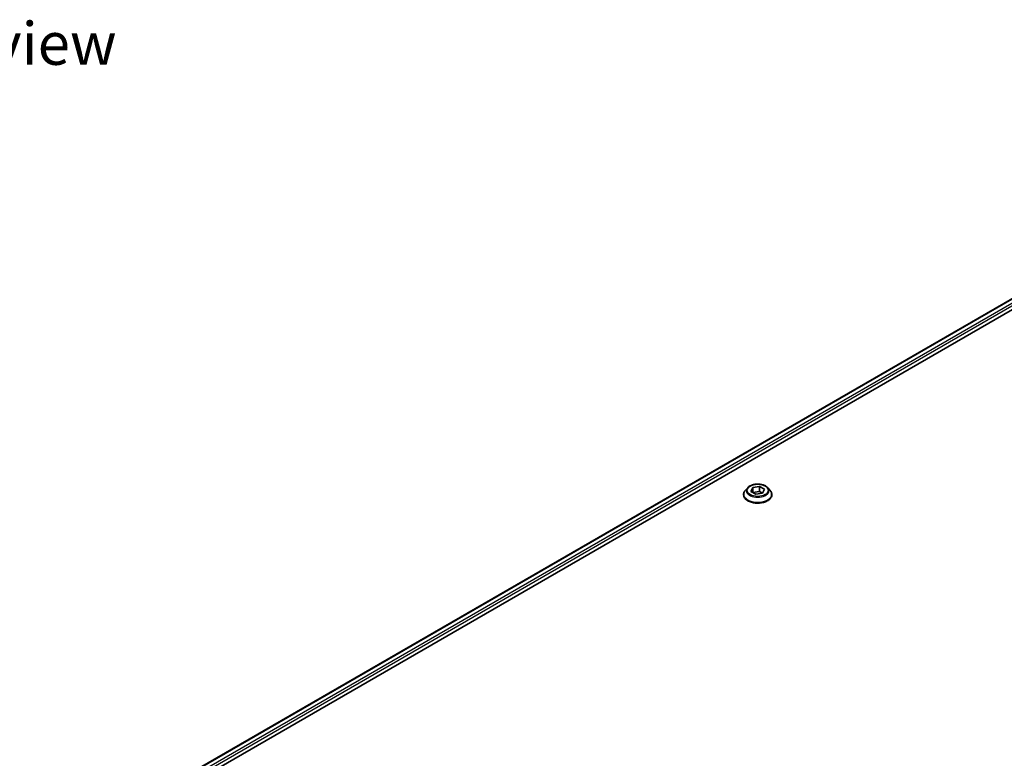
# Model space of a CAD drawing. Units: millimetres. Extents: x 0 to 7945, y 0 to 1826.
# Drawn here: x 234 to 436, y 304 to 455 of the extents above; entities that cross this region are included whole.
import ezdxf

# ---------------------------------------------------------------- set-up
doc = ezdxf.new("R2010")
doc.units = ezdxf.units.MM
for name, color, linetype, lineweight in [('Symbol (ISO)', 7, 'Continuous', 18), ('Visible (ISO)', 7, 'Continuous', 35), ('Visible Narrow (ISO)', 7, 'Continuous', 25)]:
    doc.layers.add(name, color=color, linetype=linetype, lineweight=lineweight)
doc.styles.add('Note Text (TK)', font='MS PGothic.ttf')

msp = doc.modelspace()

# ---------------------------------------------------------------- linework, layer by layer
at = {"layer": 'Visible (ISO)'}
for p, q in [((259.0793, 295.0811), (496.973, 432.4291)), ((260.252, 293.4853), (498.282, 430.912)), ((383.5891, 359.4762), (383.093, 358.9229)), ((384.2457, 358.7221), (384.6193, 359.527)), ((384.6193, 359.527), (386.0135, 359.7427)), ((384.6193, 359.527), (384.6193, 358.5064)), ((386.0135, 359.7427), (387.0341, 359.1535)), ((386.0135, 359.7427), (386.0135, 358.6813)), ((387.6907, 359.4762), (388.1867, 358.9229)), ((382.7399, 358.0396), (382.7399, 358.0729)), ((385.2663, 358.1328), (384.2457, 358.7221)), ((384.675, 358.4742), (386.0135, 358.6813)), ((386.6605, 358.3485), (385.2663, 358.1328)), ((386.0135, 358.6813), (386.6047, 358.3399)), ((387.0341, 359.1535), (386.6605, 358.3485)), ((388.5399, 358.0396), (388.5399, 358.0729))]:
    msp.add_line(p, q, dxfattribs=at)
for points, knots in [([(387.6907, 359.4762), (387.568, 359.6131), (387.4122, 359.7332), (387.0444, 359.94), (386.8302, 360.0251), (386.3705, 360.1493), (386.1252, 360.1886), (385.6278, 360.2188), (385.3759, 360.2099), (384.8885, 360.145), (384.6532, 360.089), (384.2205, 359.933), (384.0234, 359.8328), (383.7557, 359.641), (383.6659, 359.5619), (383.5891, 359.4762)], [4.40455743, 4.40455743, 4.40455743, 4.40455743, 4.72557036, 4.72557036, 5.05999896, 5.05999896, 5.39307641, 5.39307641, 5.72438985, 5.72438985, 6.05612576, 6.05612576, 6.39010372, 6.39010372, 6.59101686, 6.59101686, 6.59101686, 6.59101686]), ([(383.093, 358.9229), (383.0484, 358.873), (383.0074, 358.8214), (382.9334, 358.7152), (382.9004, 358.6605), (382.8432, 358.5483), (382.8189, 358.4909), (382.7798, 358.3739), (382.7649, 358.3144), (382.7449, 358.1942), (382.7399, 358.1335), (382.7399, 358.0729)], [0.307831551, 0.307831551, 0.307831551, 0.307831551, 0.403344874, 0.403344874, 0.498858196, 0.498858196, 0.594371519, 0.594371519, 0.689884841, 0.689884841, 0.785398163, 0.785398163, 0.785398163, 0.785398163]), ([(382.7399, 358.0396), (382.7399, 357.8608), (382.787, 357.6825), (382.9699, 357.3408), (383.1088, 357.1782), (383.4675, 356.8832), (383.6903, 356.7521), (384.1942, 356.5381), (384.4755, 356.4555), (385.0671, 356.3467), (385.3771, 356.3204), (385.9954, 356.3262), (386.3035, 356.3582), (386.8878, 356.4778), (387.1639, 356.5654), (387.6568, 356.7888), (387.8735, 356.9247), (388.2232, 357.2332), (388.3568, 357.4057), (388.5057, 357.7349), (388.5399, 357.8872), (388.5399, 358.0396)], [0.78539816, 0.78539816, 0.78539816, 0.78539816, 1.08510874, 1.08510874, 1.39751972, 1.39751972, 1.72201276, 1.72201276, 2.0477407, 2.0477407, 2.37249118, 2.37249118, 2.69684603, 2.69684603, 3.02168013, 3.02168013, 3.34747752, 3.34747752, 3.67139258, 3.67139258, 3.92699082, 3.92699082, 3.92699082, 3.92699082]), ([(388.5399, 358.0729), (388.5399, 358.1335), (388.5349, 358.1942), (388.5149, 358.3144), (388.5, 358.3739), (388.4608, 358.4909), (388.4366, 358.5483), (388.3793, 358.6605), (388.3464, 358.7152), (388.2724, 358.8214), (388.2314, 358.873), (388.1867, 358.9229)], [3.926990817, 3.926990817, 3.926990817, 3.926990817, 4.022504139, 4.022504139, 4.118017462, 4.118017462, 4.213530784, 4.213530784, 4.309044107, 4.309044107, 4.404557429, 4.404557429, 4.404557429, 4.404557429])]:
    msp.add_open_spline(points, degree=3, knots=knots, dxfattribs=at)
at = {"layer": 'Visible Narrow (ISO)'}
for p, q in [((259.1671, 295.0304), (497.1143, 432.4092)), ((497.8577, 431.9734), (259.8738, 294.5733)), ((260.137, 294.2354), (498.0699, 431.606))]:
    msp.add_line(p, q, dxfattribs=at)
for centre, major_axis, start_param, end_param in [((385.6399, 358.8635), (-2.3092, 0), 5.8056187, 9.90234457), ((385.6399, 358.1619), (-2.8677, 0), 5.8056187, 9.90234457), ((385.6399, 358.0729), (-2.9, 0), 0, 3.14159265), ((385.6399, 358.0396), (2.9, 0), 3.14159265, 6.28318531)]:
    msp.add_ellipse(centre, major_axis=major_axis, ratio=0.57735027, start_param=start_param, end_param=end_param, dxfattribs=at)
msp.add_ellipse((385.6399, 358.9378), major_axis=(-2.1415, 0), ratio=0.57735027, dxfattribs=at)

# ---------------------------------------------------------------- texts
at = {"layer": 'Symbol (ISO)', "color": 7, "insert": (236.7218, 450.5492), "char_height": 8.75, "attachment_point": 5, "line_spacing_factor": 1.5, "style": 'Note Text (TK)'}
msp.add_mtext('\\fＭＳ Ｐゴシック|b0|i0;F view', dxfattribs=at)

doc.saveas('drawing.dxf')
